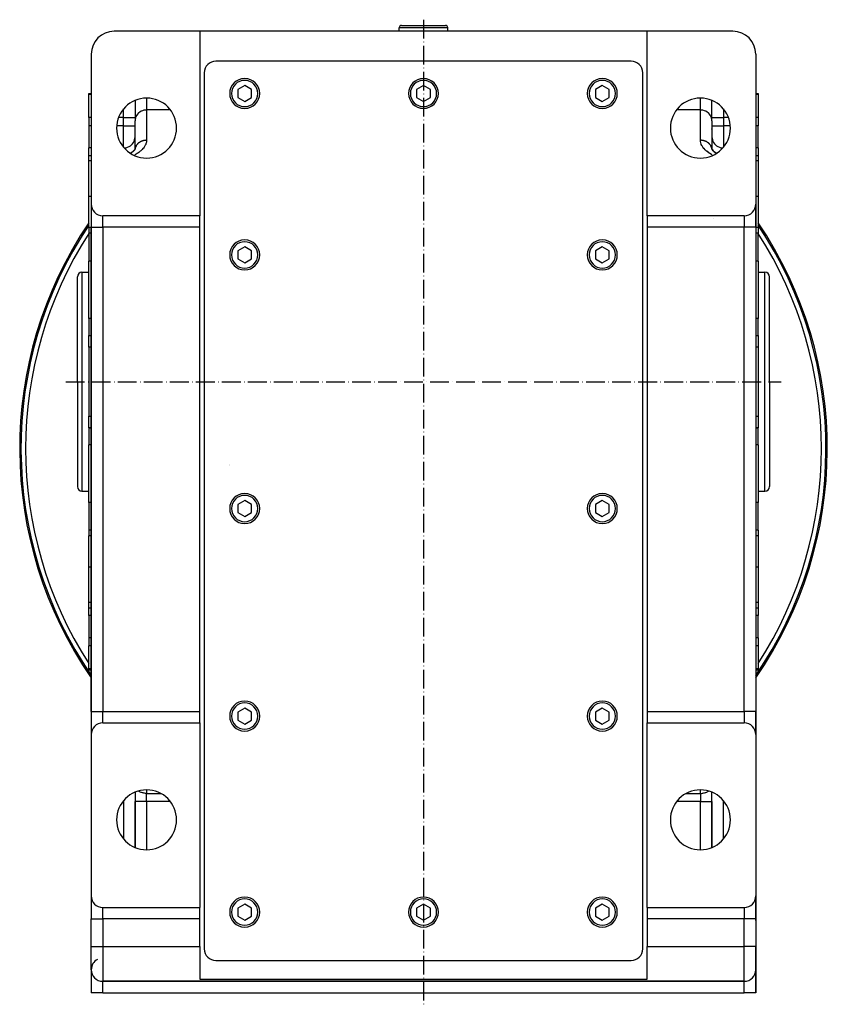
# Model space of a CAD drawing. Units: millimetres. Extents: x 95 to 2210, y -990 to 330.
# Drawn here: x 1205 to 1555, y -544 to -118 of the extents above; entities that cross this region are included whole.
import ezdxf

# ---------------------------------------------------------------- set-up
doc = ezdxf.new("R2010")
doc.units = ezdxf.units.MM
doc.linetypes.add('DASHDOT', pattern=[11.176, 8.128, -1.524, 0, -1.524])
doc.linetypes.add('DASHED', pattern=[9.652, 8.128, -1.524])
doc.layers.add('nevidi', color=4, linetype='DASHED')
doc.layers.add('osa', color=7, linetype='DASHDOT')

msp = doc.modelspace()

# ---------------------------------------------------------------- linework, layer by layer
at = {"color": 2}
for p, q in [((1282.72, -122.5), (1245.72, -122.5)), ((1476.72, -122.5), (1282.72, -122.5)), ((1282.72, -122.5), (1282.72, -202.5)), ((1369.22, -122.5), (1369.22, -121)), ((1369.22, -122.5), (1369.22, -121)), ((1370.22, -120), (1389.22, -120)), ((1390.22, -122.5), (1390.22, -121)), ((1390.22, -122.5), (1390.22, -121)), ((1476.72, -202.5), (1476.72, -122.5)), ((1513.72, -122.5), (1476.72, -122.5)), ((1235.72, -132.5), (1235.72, -197.5)), ((1469.72, -135.5), (1289.72, -135.5)), ((1523.72, -132.5), (1523.72, -197.5)), ((1284.72, -140.5), (1284.72, -520.5)), ((1474.72, -520.5), (1474.72, -140.5)), ((1302.22, -146.04), (1299.22, -147.77)), ((1299.22, -147.77), (1299.22, -151.23)), ((1305.22, -147.77), (1302.22, -146.04)), ((1305.22, -151.23), (1305.22, -147.77)), ((1379.72, -146.04), (1376.72, -147.77)), ((1376.72, -147.77), (1376.72, -151.23)), ((1382.72, -147.77), (1379.72, -146.04)), ((1382.72, -151.23), (1382.72, -147.77)), ((1457.22, -146.04), (1454.22, -147.77)), ((1454.22, -147.77), (1454.22, -151.23)), ((1460.22, -147.77), (1457.22, -146.04)), ((1460.22, -151.23), (1460.22, -147.77)), ((1234.72, -149.5), (1235.72, -149.5)), ((1234.72, -149.97), (1234.72, -149.5)), ((1234.72, -159.94), (1234.72, -149.97)), ((1254.72, -152.53), (1254.72, -161.36)), ((1254.72, -152.53), (1254.72, -161.36)), ((1299.22, -151.23), (1302.22, -152.96)), ((1302.22, -152.96), (1305.22, -151.23)), ((1376.72, -151.23), (1379.72, -152.96)), ((1379.72, -152.96), (1382.72, -151.23)), ((1454.22, -151.23), (1457.22, -152.96)), ((1457.22, -152.96), (1460.22, -151.23)), ((1504.72, -161.36), (1504.72, -152.53)), ((1504.72, -161.36), (1504.72, -152.53)), ((1523.72, -149.5), (1524.72, -149.5)), ((1524.72, -149.5), (1524.72, -149.97)), ((1524.72, -149.97), (1524.72, -159.94)), ((1234.72, -159.94), (1234.72, -163.48)), ((1254.72, -173.71), (1254.72, -161.36)), ((1254.72, -173.71), (1254.72, -161.36)), ((1504.72, -161.36), (1504.72, -173.7)), ((1504.72, -161.36), (1504.72, -173.7)), ((1524.72, -159.94), (1524.72, -163.48)), ((1234.72, -163.48), (1234.72, -173.14)), ((1504.72, -165.04), (1504.72, -164.81)), ((1524.72, -173.14), (1524.72, -163.48)), ((1254.72, -169.2), (1254.72, -169.11)), ((1504.72, -170.11), (1504.72, -173.7)), ((1234.72, -176.42), (1234.72, -173.14)), ((1253.3, -175.05), (1252.93, -175.31)), ((1254.51, -174), (1254.25, -174.28)), ((1254.78, -173.61), (1254.75, -173.67)), ((1254.8, -173.54), (1254.77, -173.63)), ((1504.58, -173.37), (1504.68, -173.65)), ((1504.59, -173.45), (1504.73, -173.72)), ((1504.63, -173.57), (1504.85, -173.9)), ((1504.65, -173.49), (1504.69, -173.64)), ((1504.8, -173.82), (1505.03, -174.1)), ((1505.58, -174.62), (1506, -174.95)), ((1506.14, -175.05), (1506.57, -175.35)), ((1524.72, -173.14), (1524.72, -176.42)), ((1234.72, -176.42), (1235.72, -176.42)), ((1234.72, -178.76), (1234.72, -176.42)), ((1234.72, -194.13), (1234.72, -178.76)), ((1252.81, -175.39), (1252.73, -175.44)), ((1252.75, -175.43), (1252.73, -175.44)), ((1252.81, -175.39), (1252.87, -175.35)), ((1253.14, -175.17), (1252.87, -175.35)), ((1506.27, -175.14), (1506.29, -175.16)), ((1523.72, -176.42), (1524.72, -176.42)), ((1524.72, -176.42), (1524.72, -178.76)), ((1524.72, -178.76), (1524.72, -194.13)), ((1234.72, -200.56), (1234.72, -194.13)), ((1524.72, -194.13), (1524.72, -200.56)), ((1234.72, -207.63), (1234.72, -200.56)), ((1235.72, -197.5), (1235.72, -207.5)), ((1235.72, -197.5), (1235.72, -207.5)), ((1523.72, -197.5), (1523.72, -207.5)), ((1523.72, -207.5), (1523.72, -197.5)), ((1524.72, -200.56), (1524.72, -207.63)), ((1282.72, -202.5), (1240.72, -202.5)), ((1282.72, -207.5), (1282.72, -202.5)), ((1518.72, -202.5), (1476.72, -202.5)), ((1476.72, -202.5), (1476.72, -207.5)), ((1234.72, -207.63), (1234.72, -210.14)), ((1235.72, -207.5), (1235.72, -417.5)), ((1235.72, -417.5), (1235.72, -207.5)), ((1282.72, -417.5), (1282.72, -207.5)), ((1476.72, -207.5), (1476.72, -417.5)), ((1523.72, -207.5), (1523.72, -417.5)), ((1523.72, -207.5), (1523.72, -417.5)), ((1524.72, -207.63), (1524.72, -210.14)), ((1234.72, -210.14), (1234.72, -222.19)), ((1524.72, -222.19), (1524.72, -210.14)), ((1302.22, -216.04), (1299.22, -217.77)), ((1299.22, -217.77), (1299.22, -221.23)), ((1305.22, -217.77), (1302.22, -216.04)), ((1305.22, -221.23), (1305.22, -217.77)), ((1457.22, -216.04), (1454.22, -217.77)), ((1454.22, -217.77), (1454.22, -221.23)), ((1460.22, -217.77), (1457.22, -216.04)), ((1460.22, -221.23), (1460.22, -217.77)), ((1299.22, -221.23), (1302.22, -222.96)), ((1302.22, -222.96), (1305.22, -221.23)), ((1454.22, -221.23), (1457.22, -222.96)), ((1457.22, -222.96), (1460.22, -221.23)), ((1234.72, -247.11), (1234.72, -222.19)), ((1524.72, -222.19), (1524.72, -247.11)), ((1229.72, -274.5), (1229.72, -229)), ((1229.72, -274.5), (1229.72, -229)), ((1231.72, -227), (1234.72, -227)), ((1524.72, -227), (1527.72, -227)), ((1529.72, -274.5), (1529.72, -229)), ((1529.72, -274.5), (1529.72, -229)), ((1234.72, -247.11), (1234.72, -254.5)), ((1524.72, -254.5), (1524.72, -247.11)), ((1234.72, -254.5), (1235.72, -254.5)), ((1234.72, -259.5), (1234.72, -254.5)), ((1234.72, -254.5), (1235.72, -254.5)), ((1523.72, -254.5), (1524.72, -254.5)), ((1523.72, -254.5), (1524.72, -254.5)), ((1524.72, -254.5), (1524.72, -259.5)), ((1234.72, -259.5), (1234.72, -289.5)), ((1524.72, -259.5), (1524.72, -289.5)), ((1229.72, -274.5), (1229.72, -320)), ((1229.72, -274.5), (1229.72, -320)), ((1529.72, -274.5), (1529.72, -320)), ((1529.72, -274.5), (1529.72, -320)), ((1234.72, -294.5), (1234.72, -289.5)), ((1524.72, -289.5), (1524.72, -294.5)), ((1234.72, -294.5), (1235.72, -294.5)), ((1234.72, -294.5), (1234.72, -301.89)), ((1235.72, -294.5), (1234.72, -294.5)), ((1523.72, -294.5), (1524.72, -294.5)), ((1524.72, -294.5), (1523.72, -294.5)), ((1524.72, -301.89), (1524.72, -294.5)), ((1234.72, -326.81), (1234.72, -301.89)), ((1524.72, -301.89), (1524.72, -326.81)), ((1231.72, -322), (1234.72, -322)), ((1524.72, -322), (1527.72, -322)), ((1234.72, -326.81), (1234.72, -338.86)), ((1302.22, -326.04), (1299.22, -327.77)), ((1299.22, -327.77), (1299.22, -331.23)), ((1305.22, -327.77), (1302.22, -326.04)), ((1305.22, -331.23), (1305.22, -327.77)), ((1457.22, -326.04), (1454.22, -327.77)), ((1454.22, -327.77), (1454.22, -331.23)), ((1460.22, -327.77), (1457.22, -326.04)), ((1460.22, -331.23), (1460.22, -327.77)), ((1524.72, -338.86), (1524.72, -326.81)), ((1299.22, -331.23), (1302.22, -332.96)), ((1302.22, -332.96), (1305.22, -331.23)), ((1454.22, -331.23), (1457.22, -332.96)), ((1457.22, -332.96), (1460.22, -331.23)), ((1234.72, -338.86), (1234.72, -341.37)), ((1234.72, -348.44), (1234.72, -341.37)), ((1524.72, -338.86), (1524.72, -341.37)), ((1524.72, -341.37), (1524.72, -348.44)), ((1234.72, -354.87), (1234.72, -348.44)), ((1524.72, -348.44), (1524.72, -354.87)), ((1234.72, -370.24), (1234.72, -354.87)), ((1524.72, -354.87), (1524.72, -370.24)), ((1234.72, -372.58), (1234.72, -370.24)), ((1524.72, -370.24), (1524.72, -372.58)), ((1234.72, -372.58), (1235.72, -372.58)), ((1234.72, -375.86), (1234.72, -372.58)), ((1523.72, -372.58), (1524.72, -372.58)), ((1524.72, -372.58), (1524.72, -375.86)), ((1234.72, -375.86), (1234.72, -385.52)), ((1524.72, -385.52), (1524.72, -375.86)), ((1234.72, -385.52), (1234.72, -389.06)), ((1524.72, -385.52), (1524.72, -389.06)), ((1234.72, -399.03), (1234.72, -389.06)), ((1524.72, -389.06), (1524.72, -399.03)), ((1234.72, -399.5), (1234.72, -399.03)), ((1234.72, -399.5), (1235.72, -399.5)), ((1523.72, -399.5), (1524.72, -399.5)), ((1524.72, -399.03), (1524.72, -399.5)), ((1235.72, -417.5), (1235.72, -427.5)), ((1235.72, -417.5), (1235.72, -427.5)), ((1282.72, -422.5), (1282.72, -417.5)), ((1302.22, -416.04), (1299.22, -417.77)), ((1299.22, -417.77), (1299.22, -421.23)), ((1305.22, -417.77), (1302.22, -416.04)), ((1305.22, -421.23), (1305.22, -417.77)), ((1457.22, -416.04), (1454.22, -417.77)), ((1454.22, -417.77), (1454.22, -421.23)), ((1460.22, -417.77), (1457.22, -416.04)), ((1460.22, -421.23), (1460.22, -417.77)), ((1476.72, -417.5), (1476.72, -422.5)), ((1523.72, -417.5), (1523.72, -427.5)), ((1523.72, -427.5), (1523.72, -417.5)), ((1240.72, -422.5), (1282.72, -422.5)), ((1282.72, -422.5), (1282.72, -502.5)), ((1299.22, -421.23), (1302.22, -422.96)), ((1302.22, -422.96), (1305.22, -421.23)), ((1454.22, -421.23), (1457.22, -422.96)), ((1457.22, -422.96), (1460.22, -421.23)), ((1476.72, -502.5), (1476.72, -422.5)), ((1476.72, -422.5), (1518.72, -422.5)), ((1235.72, -427.5), (1235.72, -497.5)), ((1523.72, -427.5), (1523.72, -497.5)), ((1254.72, -452.53), (1254.72, -456.57)), ((1254.72, -452.53), (1254.72, -456.57)), ((1504.72, -456.57), (1504.72, -452.53)), ((1504.72, -456.57), (1504.72, -452.53)), ((1254.72, -456.57), (1254.72, -476.47)), ((1254.72, -476.47), (1254.72, -456.57)), ((1504.72, -476.47), (1504.72, -456.57)), ((1504.72, -456.57), (1504.72, -476.47)), ((1235.72, -497.5), (1235.72, -507.5)), ((1235.72, -497.5), (1235.72, -507.5)), ((1523.72, -497.5), (1523.72, -507.5)), ((1523.72, -507.5), (1523.72, -497.5)), ((1240.72, -502.5), (1282.72, -502.5)), ((1282.72, -507.5), (1282.72, -502.5)), ((1302.22, -501.04), (1299.22, -502.77)), ((1299.22, -502.77), (1299.22, -506.23)), ((1305.22, -502.77), (1302.22, -501.04)), ((1305.22, -506.23), (1305.22, -502.77)), ((1379.72, -501.04), (1376.72, -502.77)), ((1376.72, -502.77), (1376.72, -506.23)), ((1382.72, -502.77), (1379.72, -501.04)), ((1382.72, -506.23), (1382.72, -502.77)), ((1457.22, -501.04), (1454.22, -502.77)), ((1454.22, -502.77), (1454.22, -506.23)), ((1460.22, -502.77), (1457.22, -501.04)), ((1460.22, -506.23), (1460.22, -502.77)), ((1476.72, -502.5), (1518.72, -502.5)), ((1476.72, -502.5), (1476.72, -507.5)), ((1235.72, -519.5), (1235.72, -507.5)), ((1235.72, -519.5), (1235.72, -507.5)), ((1282.72, -519.5), (1282.72, -507.5)), ((1299.22, -506.23), (1302.22, -507.96)), ((1302.22, -507.96), (1305.22, -506.23)), ((1376.72, -506.23), (1379.72, -507.96)), ((1379.72, -507.96), (1382.72, -506.23)), ((1454.22, -506.23), (1457.22, -507.96)), ((1457.22, -507.96), (1460.22, -506.23)), ((1476.72, -507.5), (1476.72, -519.5)), ((1523.72, -508.09), (1523.72, -507.5)), ((1523.72, -507.5), (1523.72, -519.5)), ((1523.72, -507.5), (1523.72, -508.09)), ((1523.72, -507.5), (1523.72, -519.5)), ((1235.72, -529.5), (1235.72, -519.5)), ((1282.72, -519.5), (1282.72, -533.64)), ((1476.72, -533.64), (1476.72, -519.5)), ((1523.72, -529.5), (1523.72, -519.5)), ((1523.72, -519.5), (1523.72, -529.5)), ((1289.72, -525.5), (1469.72, -525.5)), ((1235.72, -529.5), (1235.72, -539.5)), ((1235.72, -529.5), (1235.72, -539.5)), ((1282.72, -533.64), (1476.72, -533.64)), ((1523.72, -529.5), (1523.72, -539.5)), ((1523.72, -539.5), (1523.72, -529.5)), ((1518.72, -534.5), (1240.72, -534.5)), ((1240.72, -534.5), (1518.72, -534.5)), ((1240.72, -539.5), (1235.72, -539.5)), ((1240.72, -539.5), (1518.72, -539.5)), ((1523.72, -539.5), (1518.72, -539.5))]:
    msp.add_line(p, q, dxfattribs=at)
for points in [[(1253.68, -174.77), (1253.37, -175), (1253, -175.27)], [(1254.08, -174.43), (1253.78, -174.68), (1253.44, -174.95)], [(1254.81, -173.58), (1254.64, -173.83), (1254.42, -174.09), (1254.16, -174.35), (1253.86, -174.62)], [(1254.85, -173.47), (1254.73, -173.7), (1254.62, -173.86)], [(1504.71, -173.71), (1505.01, -174.08), (1505.35, -174.42)], [(1504.92, -173.99), (1505.27, -174.34), (1505.66, -174.68), (1506.07, -175), (1506.51, -175.31)], [(1506.57, -175.34), (1506.64, -175.39), (1506.71, -175.44)]]:
    msp.add_lwpolyline(points, dxfattribs=at)
for centre, radius, start, end in [((1245.72, -132.5), 10, 90, 180), ((1370.22, -121), 1, 90, 180), ((1389.22, -121), 1, 0, 90), ((1513.72, -132.5), 10, 0, 90), ((1289.72, -140.5), 5, 90, 180), ((1469.72, -140.5), 5, 0, 90), ((1302.22, -149.5), 6.5, 0, 180), ((1379.72, -149.5), 6.5, 0, 180), ((1457.22, -149.5), 6.5, 0, 180), ((1259.72, -164.5), 13, 0, 180), ((1302.22, -149.5), 6.5, 180, 0), ((1379.72, -149.5), 6.5, 180, 0), ((1457.22, -149.5), 6.5, 180, 360), ((1499.72, -164.5), 13, 0, 180), ((1259.72, -164.5), 13, 180, 0), ((1499.72, -164.5), 13, 180, 0), ((1240.72, -197.5), 5, 180, 270), ((1518.72, -197.5), 5, 270, 0), ((1379.72, -303.5), 175, 145.9942, 214.5987), ((1379.72, -303.5), 175, 325.4013, 34.0058), ((1302.22, -219.5), 6.5, 0, 180), ((1457.22, -219.5), 6.5, 0, 180), ((1302.22, -219.5), 6.5, 180, 0), ((1457.22, -219.5), 6.5, 180, 360), ((1231.72, -229), 2, 90, 180), ((1527.72, -229), 2, 0, 90), ((1297.22, -303.5), 7, 257.6497, 257.6594), ((1297.22, -303.5), 7.5, 258.4919, 258.5007), ((1231.72, -320), 2, 180, 270), ((1527.72, -320), 2, 270, 0), ((1302.22, -329.5), 6.5, 0, 180), ((1457.22, -329.5), 6.5, 0, 180), ((1302.22, -329.5), 6.5, 180, 360), ((1457.22, -329.5), 6.5, 180, 360), ((1302.22, -419.5), 6.5, 0, 180), ((1457.22, -419.5), 6.5, 0, 180), ((1240.72, -427.5), 5, 90, 180), ((1302.22, -419.5), 6.5, 180, 360), ((1457.22, -419.5), 6.5, 180, 360), ((1518.72, -427.5), 5, 0, 90), ((1259.72, -464.5), 13, 0, 180), ((1499.72, -464.5), 13, 0, 180), ((1259.72, -464.5), 13, 180, 0), ((1499.72, -464.5), 13, 180, 0), ((1240.72, -497.5), 5, 180, 270), ((1302.22, -504.5), 6.5, 0, 180), ((1379.72, -504.5), 6.5, 0, 180), ((1457.22, -504.5), 6.5, 0, 180), ((1518.72, -497.5), 5, 270, 0), ((1302.22, -504.5), 6.5, 180, 0), ((1379.72, -504.5), 6.5, 180, 0), ((1457.22, -504.5), 6.5, 180, 360), ((1289.72, -520.5), 5, 180, 270), ((1469.72, -520.5), 5, 270, 0), ((1240.72, -529.5), 5, 116.5651, 180), ((1240.72, -529.5), 5, 180, 270), ((1518.72, -529.5), 5, 270, 0)]:
    msp.add_arc(centre, radius, start, end, dxfattribs=at)
at = {"layer": 'nevidi', "color": 7, "linetype": 'Continuous'}
for p, q in [((1390.22, -121), (1369.22, -121)), ((1306.13, -145.35), (1306.13, -145.35)), ((1235.72, -149.97), (1234.72, -149.97)), ((1259.72, -151.53), (1259.72, -156.65)), ((1499.72, -156.65), (1499.72, -151.53)), ((1524.72, -149.97), (1523.72, -149.97)), ((1249.72, -159.94), (1249.72, -156.21)), ((1259.72, -156.65), (1259.72, -169.8)), ((1270.05, -156.65), (1259.72, -156.65)), ((1499.72, -156.65), (1489.4, -156.65)), ((1499.72, -169.8), (1499.72, -156.65)), ((1509.72, -156.21), (1509.72, -159.94)), ((1235.72, -159.94), (1234.72, -159.94)), ((1249.72, -159.94), (1247.58, -159.94)), ((1249.72, -163.48), (1249.72, -159.94)), ((1249.72, -159.94), (1254.72, -159.94)), ((1504.72, -159.94), (1509.72, -159.94)), ((1511.87, -159.94), (1509.72, -159.94)), ((1509.72, -159.94), (1509.72, -163.48)), ((1524.72, -159.94), (1523.72, -159.94)), ((1235.72, -163.48), (1234.72, -163.48)), ((1249.72, -163.48), (1246.78, -163.48)), ((1249.72, -172.79), (1249.72, -163.48)), ((1249.72, -163.48), (1254.72, -163.48)), ((1504.72, -163.48), (1509.72, -163.48)), ((1512.66, -163.48), (1509.72, -163.48)), ((1509.72, -163.48), (1509.72, -172.79)), ((1524.72, -163.48), (1523.72, -163.48)), ((1235.72, -173.14), (1234.72, -173.14)), ((1524.72, -173.14), (1523.72, -173.14)), ((1235.72, -178.76), (1234.72, -178.76)), ((1524.72, -178.76), (1523.72, -178.76)), ((1235.72, -194.13), (1234.72, -194.13)), ((1524.72, -194.13), (1523.72, -194.13)), ((1240.72, -207.5), (1240.72, -202.5)), ((1505.39, -203.58), (1505.39, -203.59)), ((1518.72, -202.5), (1518.72, -207.5)), ((1235.72, -207.63), (1234.72, -207.63)), ((1235.72, -207.5), (1240.72, -207.5)), ((1240.72, -207.5), (1240.72, -417.5)), ((1282.72, -207.5), (1240.72, -207.5)), ((1518.72, -207.5), (1476.72, -207.5)), ((1518.72, -417.5), (1518.72, -207.5)), ((1523.72, -207.5), (1518.72, -207.5)), ((1524.72, -207.63), (1523.72, -207.63)), ((1235.72, -210.14), (1234.72, -210.14)), ((1524.72, -210.14), (1523.72, -210.14)), ((1235.72, -222.19), (1234.72, -222.19)), ((1524.72, -222.19), (1523.72, -222.19)), ((1231.72, -227), (1231.72, -274.5)), ((1527.72, -274.5), (1527.72, -227)), ((1235.72, -247.11), (1234.72, -247.11)), ((1524.72, -247.11), (1523.72, -247.11)), ((1235.72, -259.5), (1234.72, -259.5)), ((1524.72, -259.5), (1523.72, -259.5)), ((1231.72, -274.5), (1231.72, -322)), ((1527.72, -322), (1527.72, -274.5)), ((1234.72, -289.5), (1235.72, -289.5)), ((1523.72, -289.5), (1524.72, -289.5)), ((1235.72, -301.89), (1234.72, -301.89)), ((1524.72, -301.89), (1523.72, -301.89)), ((1235.72, -326.81), (1234.72, -326.81)), ((1524.72, -326.81), (1523.72, -326.81)), ((1235.72, -338.86), (1234.72, -338.86)), ((1235.72, -341.37), (1234.72, -341.37)), ((1524.72, -338.86), (1523.72, -338.86)), ((1524.72, -341.37), (1523.72, -341.37)), ((1235.72, -354.87), (1234.72, -354.87)), ((1524.72, -354.87), (1523.72, -354.87)), ((1235.72, -370.24), (1234.72, -370.24)), ((1524.72, -370.24), (1523.72, -370.24)), ((1235.72, -375.86), (1234.72, -375.86)), ((1524.72, -375.86), (1523.72, -375.86)), ((1235.72, -385.52), (1234.72, -385.52)), ((1524.72, -385.52), (1523.72, -385.52)), ((1235.72, -389.06), (1234.72, -389.06)), ((1524.72, -389.06), (1523.72, -389.06)), ((1235.72, -399.03), (1234.72, -399.03)), ((1524.72, -399.03), (1523.72, -399.03)), ((1235.72, -417.5), (1240.72, -417.5)), ((1240.72, -417.5), (1282.72, -417.5)), ((1240.72, -422.5), (1240.72, -417.5)), ((1476.72, -417.5), (1518.72, -417.5)), ((1518.72, -417.5), (1518.72, -422.5)), ((1523.72, -417.5), (1518.72, -417.5)), ((1259.72, -451.53), (1259.72, -453.04)), ((1499.72, -453.04), (1499.72, -451.53)), ((1249.72, -456.21), (1249.72, -472.79)), ((1259.72, -456.57), (1254.72, -456.57)), ((1259.72, -453.04), (1265.82, -453.04)), ((1259.72, -456.57), (1259.72, -453.04)), ((1259.72, -456.57), (1259.72, -477.47)), ((1269.99, -456.57), (1259.72, -456.57)), ((1499.72, -456.57), (1489.45, -456.57)), ((1493.63, -453.04), (1499.72, -453.04)), ((1499.72, -453.04), (1499.72, -456.57)), ((1499.72, -477.47), (1499.72, -456.57)), ((1499.72, -456.57), (1504.72, -456.57)), ((1509.72, -472.79), (1509.72, -456.21)), ((1240.72, -507.5), (1240.72, -502.5)), ((1518.72, -502.5), (1518.72, -507.5)), ((1235.72, -507.5), (1240.72, -507.5)), ((1240.72, -507.5), (1240.72, -519.5)), ((1282.72, -507.5), (1240.72, -507.5)), ((1518.72, -507.5), (1476.72, -507.5)), ((1518.72, -519.5), (1518.72, -507.5)), ((1523.72, -507.5), (1518.72, -507.5)), ((1235.72, -519.5), (1240.72, -519.5)), ((1240.72, -519.5), (1282.72, -519.5)), ((1240.72, -519.5), (1240.72, -534.5)), ((1476.72, -519.5), (1518.72, -519.5)), ((1518.72, -534.5), (1518.72, -519.5)), ((1523.72, -519.5), (1518.72, -519.5)), ((1240.72, -539.5), (1240.72, -534.5)), ((1518.72, -539.5), (1518.72, -534.5))]:
    msp.add_line(p, q, dxfattribs=at)
for points in [[(1259.72, -156.65), (1259.25, -156.67), (1258.59, -156.77), (1257.95, -156.96), (1257.34, -157.22), (1256.77, -157.56), (1256.26, -157.96), (1255.81, -158.43), (1255.43, -158.95), (1255.12, -159.52), (1254.9, -160.11), (1254.77, -160.73), (1254.72, -161.36)], [(1504.72, -161.36), (1504.68, -160.73), (1504.54, -160.11), (1504.32, -159.52), (1504.02, -158.95), (1503.64, -158.43), (1503.19, -157.96), (1502.67, -157.56), (1502.11, -157.22), (1501.5, -156.96), (1500.85, -156.77), (1500.19, -156.67), (1499.72, -156.65)], [(1250.01, -173.12), (1250.19, -173.11), (1250.85, -173.01), (1251.5, -172.82), (1252.11, -172.55), (1252.67, -172.21), (1253.19, -171.79), (1253.64, -171.31), (1254.02, -170.78), (1254.32, -170.2), (1254.54, -169.59), (1254.68, -168.95), (1254.72, -168.31)], [(1259.72, -169.8), (1259.71, -170.06), (1259.69, -170.31), (1259.62, -170.68), (1259.56, -170.93), (1259.43, -171.31), (1259.33, -171.56), (1259.15, -171.94), (1259.02, -172.18), (1258.79, -172.55), (1258.62, -172.8), (1258.34, -173.16), (1258.14, -173.39), (1257.82, -173.74), (1257.59, -173.97), (1257.37, -174.18), (1257.22, -174.31), (1256.97, -174.53), (1256.57, -174.86), (1256.3, -175.07), (1255.88, -175.39), (1255.58, -175.59), (1255.13, -175.89), (1254.82, -176.08), (1254.41, -176.34)], [(1259.72, -169.8), (1259.63, -169.8), (1259.59, -169.8), (1259.42, -169.8), (1259.38, -169.81), (1259.25, -169.82), (1259.2, -169.82), (1259.16, -169.82), (1258.98, -169.84), (1258.94, -169.85), (1258.77, -169.87), (1258.73, -169.88), (1258.59, -169.91), (1258.56, -169.91), (1258.52, -169.92), (1258.35, -169.96), (1258.31, -169.97), (1258.14, -170.01), (1258.1, -170.02), (1257.95, -170.07), (1257.94, -170.07), (1257.9, -170.09), (1257.74, -170.14), (1257.7, -170.15), (1257.54, -170.22), (1257.5, -170.23), (1257.35, -170.3), (1257.34, -170.3), (1257.31, -170.32), (1257.16, -170.39), (1257.12, -170.41), (1256.97, -170.49), (1256.94, -170.51), (1256.79, -170.59), (1256.77, -170.6), (1256.76, -170.61), (1256.62, -170.7), (1256.59, -170.72), (1256.45, -170.81), (1256.42, -170.84), (1256.29, -170.94), (1256.26, -170.96), (1256.26, -170.96), (1256.14, -171.06), (1256.11, -171.09), (1255.99, -171.2), (1255.96, -171.22), (1255.85, -171.34), (1255.83, -171.36), (1255.81, -171.38), (1255.72, -171.48), (1255.69, -171.51), (1255.59, -171.63), (1255.57, -171.65), (1255.47, -171.78), (1255.45, -171.81), (1255.43, -171.84), (1255.36, -171.94), (1255.34, -171.96), (1255.26, -172.1), (1255.24, -172.13), (1255.17, -172.26), (1255.15, -172.29), (1255.12, -172.34), (1255.08, -172.43), (1255.07, -172.46), (1255.01, -172.6), (1254.99, -172.63), (1254.94, -172.77), (1254.93, -172.8), (1254.9, -172.87), (1254.88, -172.94), (1254.87, -172.98), (1254.83, -173.12), (1254.82, -173.15), (1254.79, -173.3), (1254.78, -173.33), (1254.77, -173.42), (1254.76, -173.48), (1254.75, -173.51), (1254.74, -173.66), (1254.74, -173.69)], [(1505.04, -176.34), (1504.62, -176.08), (1504.54, -176.03), (1503.86, -175.59), (1503.78, -175.54), (1503.14, -175.07), (1503.07, -175.02), (1502.47, -174.53), (1502.41, -174.47), (1502.07, -174.18), (1501.86, -173.97), (1501.79, -173.91), (1501.31, -173.39), (1501.25, -173.33), (1500.83, -172.8), (1500.78, -172.73), (1500.43, -172.18), (1500.39, -172.12), (1500.11, -171.56), (1500.08, -171.49), (1499.89, -170.93), (1499.87, -170.87), (1499.76, -170.31), (1499.75, -170.24), (1499.72, -169.8)], [(1504.71, -173.68), (1504.69, -173.54), (1504.69, -173.51), (1504.68, -173.42), (1504.67, -173.36), (1504.66, -173.32), (1504.63, -173.18), (1504.62, -173.14), (1504.58, -173), (1504.57, -172.96), (1504.54, -172.87), (1504.52, -172.82), (1504.51, -172.78), (1504.46, -172.64), (1504.45, -172.61), (1504.38, -172.47), (1504.37, -172.44), (1504.32, -172.34), (1504.3, -172.3), (1504.28, -172.27), (1504.21, -172.13), (1504.19, -172.1), (1504.1, -171.97), (1504.09, -171.94), (1504.02, -171.84), (1503.99, -171.81), (1503.97, -171.78), (1503.88, -171.65), (1503.85, -171.63), (1503.75, -171.5), (1503.73, -171.48), (1503.64, -171.38), (1503.62, -171.36), (1503.59, -171.33), (1503.47, -171.22), (1503.45, -171.19), (1503.33, -171.08), (1503.3, -171.06), (1503.19, -170.96), (1503.17, -170.95), (1503.14, -170.93), (1503.01, -170.83), (1502.98, -170.8), (1502.84, -170.71), (1502.81, -170.69), (1502.67, -170.6), (1502.66, -170.6), (1502.63, -170.58), (1502.48, -170.49), (1502.45, -170.47), (1502.3, -170.39), (1502.26, -170.38), (1502.11, -170.3), (1502.1, -170.3), (1502.07, -170.29), (1501.91, -170.22), (1501.87, -170.2), (1501.71, -170.14), (1501.67, -170.13), (1501.51, -170.07), (1501.5, -170.07), (1501.47, -170.06), (1501.3, -170.01), (1501.26, -170), (1501.09, -169.96), (1501.05, -169.95), (1500.88, -169.91), (1500.85, -169.91), (1500.84, -169.9), (1500.66, -169.87), (1500.62, -169.86), (1500.44, -169.84), (1500.4, -169.84), (1500.23, -169.82), (1500.19, -169.82), (1500.19, -169.81), (1500.01, -169.8), (1499.97, -169.8), (1499.79, -169.8), (1499.75, -169.8), (1499.72, -169.8)], [(1504.72, -168.31), (1504.77, -168.95), (1504.9, -169.59), (1505.12, -170.2), (1505.43, -170.78), (1505.81, -171.31), (1506.26, -171.79), (1506.77, -172.21), (1507.34, -172.55), (1507.95, -172.82), (1508.59, -173.01), (1509.25, -173.11), (1509.43, -173.12)], [(1259.72, -453.04), (1259.49, -453.03), (1259.25, -453.02), (1258.82, -452.98), (1258.59, -452.94), (1258.17, -452.86), (1257.95, -452.81), (1257.55, -452.68), (1257.34, -452.61), (1256.97, -452.45), (1256.77, -452.35), (1256.43, -452.16), (1256.26, -452.05), (1256.21, -452.01)], [(1499.72, -453.04), (1499.96, -453.03), (1500.19, -453.02), (1500.62, -452.98), (1500.85, -452.94), (1501.27, -452.86), (1501.5, -452.81), (1501.9, -452.68), (1502.11, -452.61), (1502.48, -452.45), (1502.67, -452.35), (1503.01, -452.16), (1503.19, -452.05), (1503.24, -452.01)]]:
    msp.add_lwpolyline(points, dxfattribs=at)
for centre, radius, start, end in [((1302.22, -149.5), 5.7, 0, 180), ((1379.72, -149.5), 5.7, 0, 180), ((1457.22, -149.5), 5.7, 0, 180), ((1302.22, -149.5), 5.7, 180, 360), ((1379.72, -149.5), 5.7, 180, 360), ((1457.22, -149.5), 5.7, 180, 0), ((1379.72, -303.5), 174.44, 146.2708, 214.3241), ((1379.72, -303.5), 174.44, 325.6759, 33.7292), ((1379.72, -303.5), 172.44, 147.2707, 212.7293), ((1379.72, -303.5), 172.44, 327.2707, 32.7293), ((1302.22, -219.5), 5.7, 0, 180), ((1457.22, -219.5), 5.7, 0, 180), ((1302.22, -219.5), 5.7, 180, 0), ((1457.22, -219.5), 5.7, 180, 0), ((1302.22, -329.5), 5.7, 0, 180), ((1457.22, -329.5), 5.7, 0, 180), ((1302.22, -329.5), 5.7, 180, 0), ((1457.22, -329.5), 5.7, 180, 0), ((1302.22, -419.5), 5.7, 0, 180), ((1457.22, -419.5), 5.7, 0, 180), ((1302.22, -419.5), 5.7, 180, 0), ((1457.22, -419.5), 5.7, 180, 0), ((1302.22, -504.5), 5.7, 0, 180), ((1379.72, -504.5), 5.7, 0, 180), ((1457.22, -504.5), 5.7, 0, 180), ((1302.22, -504.5), 5.7, 180, 360), ((1379.72, -504.5), 5.7, 180, 360), ((1457.22, -504.5), 5.7, 180, 0)]:
    msp.add_arc(centre, radius, start, end, dxfattribs=at)
at = {"layer": 'osa'}
for p, q in [((1379.72, -117.5), (1379.72, -544.5)), ((1224.72, -274.5), (1534.72, -274.5))]:
    msp.add_line(p, q, dxfattribs=at)

doc.saveas('drawing.dxf')
